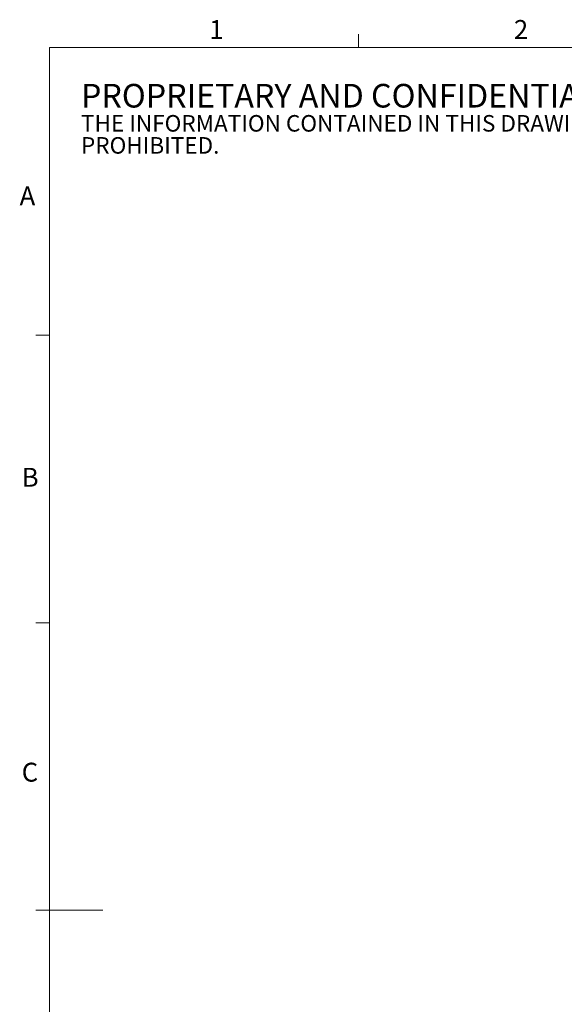
# Model space of a CAD drawing. Units: millimetres. Extents: x 5 to 289, y 4 to 204.
# Drawn here: x 5 to 66, y 94 to 204 of the extents above; entities that cross this region are included whole.
import ezdxf

# ---------------------------------------------------------------- set-up
doc = ezdxf.new("R2010")
doc.units = ezdxf.units.MM
doc.styles.add('SLDTEXTSTYLE0', font='TXT', dxfattribs={"width": 0.605})

# ---------------------------------------------------------------- blocks, each defined once
blk = doc.blocks.new('SW_NOTE_0')
at = {"color": 0, "linetype": 'Continuous', "lineweight": 0, "attachment_point": 1, "style": 'SLDTEXTSTYLE0'}
for s, insert, char_height in [('PROPRIETARY AND CONFIDENTIAL', (0, 3.41), 2.6458), ('THE INFORMATION CONTAINED IN THIS DRAWING IS THE SOLE PROPERTY OF UNICE E-O SERVICES INC. ANY REPRODUCTION IN PART OR AS A WHOLE WITHOUT THE WRITTEN PERMISSION OF UNICE E-O SERVICES INC IS', (0, -0.08), 1.85208), ('PROHIBITED.', (0, -2.55), 1.8521)]:
    blk.add_mtext(s, dxfattribs=dict(at, insert=insert, char_height=char_height))

msp = doc.modelspace()

# ---------------------------------------------------------------- linework, layer by layer
at = {"color": 7, "linetype": 'Continuous', "lineweight": 15}
for p, q in [((43.321, 201.372), (43.321, 202.872)), ((8.691, 169.165), (7.191, 169.165)), ((8.691, 136.955), (7.191, 136.955)), ((8.691, 104.745), (7.191, 104.745)), ((8.691, 104.744), (14.691, 104.744))]:
    msp.add_line(p, q, dxfattribs=at)
at = {"color": 7, "linetype": 'Continuous', "lineweight": 0}
for p, q in [((285.691, 201.372), (8.691, 201.372)), ((8.691, 201.372), (8.691, 8.115))]:
    msp.add_line(p, q, dxfattribs=at)

# ---------------------------------------------------------------- block references
msp.add_blockref('SW_NOTE_0', (12.232, 193.89), dxfattribs=at)

# ---------------------------------------------------------------- texts
at = {"color": 7, "linetype": 'Continuous', "lineweight": 0, "char_height": 2.117, "attachment_point": 1, "style": 'SLDTEXTSTYLE0'}
for s, insert in [('1', (26.603, 204.453)), ('2', (60.717, 204.453)), ('A', (5.357, 185.811)), ('B', (5.591, 154.299)), ('C', (5.591, 121.274))]:
    msp.add_mtext(s, dxfattribs=dict(at, insert=insert))

doc.saveas('drawing.dxf')
